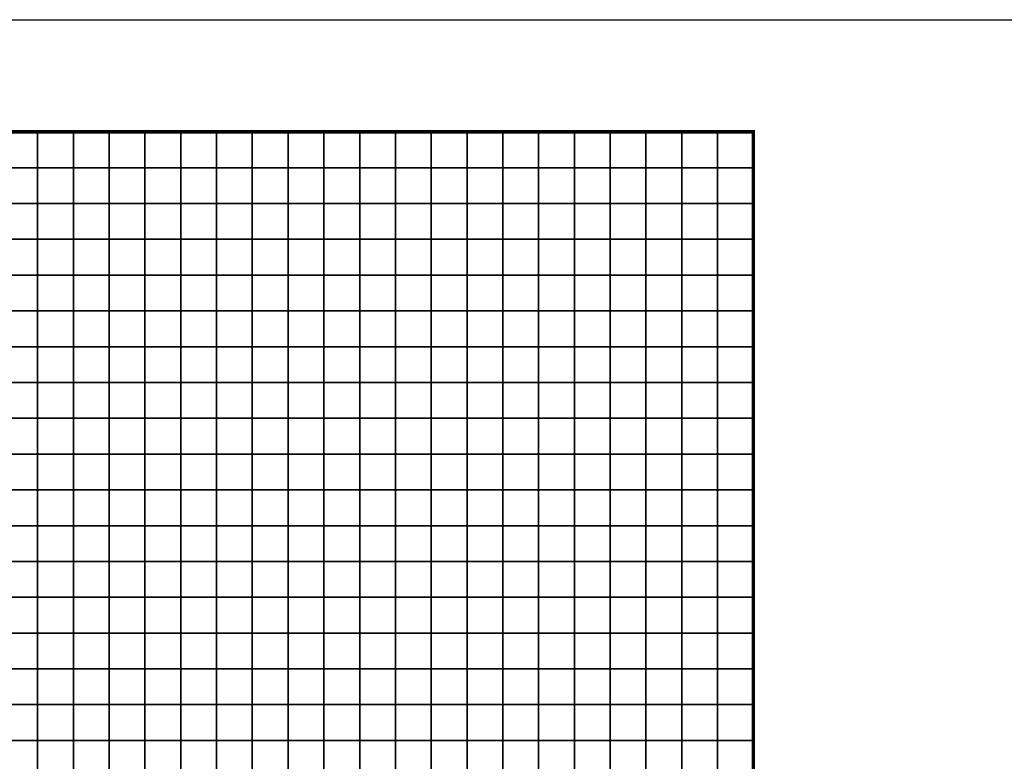
# Model space of a CAD drawing. Units: metres. Extents: x -729610 to -727385, y -226912 to -224027.
# Drawn here: x -727935 to -727660, y -225355 to -225148 of the extents above; entities that cross this region are included whole.
import ezdxf

# ---------------------------------------------------------------- set-up
doc = ezdxf.new("R2010")
doc.units = ezdxf.units.M
doc.header["$MEASUREMENT"] = 0
for name, color, linetype in [('AREAS', 3, 'Continuous'), ('BGR_UNDERLAY', 7, 'Continuous'), ('TILES', 5, 'Continuous')]:
    doc.layers.add(name, color=color, linetype=linetype)
picture_1 = doc.add_image_def('image1.jpg', size_in_pixel=(1024, 812))

msp = doc.modelspace()

# ---------------------------------------------------------------- linework, layer by layer
at = {"layer": 'AREAS', "const_width": 1}
msp.add_lwpolyline([(-728030.27, -225179.13), (-727730.27, -225179.13), (-727730.27, -225499.13), (-728030.27, -225499.13)], close=True, dxfattribs=at)
at = {"layer": 'TILES', "flags": 128}
for points in [[(-727940.27, -225189.13), (-727940.27, -225179.13), (-727930.27, -225179.13), (-727930.27, -225189.13)], [(-727930.27, -225189.13), (-727930.27, -225179.13), (-727920.27, -225179.13), (-727920.27, -225189.13)], [(-727920.27, -225189.13), (-727920.27, -225179.13), (-727910.27, -225179.13), (-727910.27, -225189.13)], [(-727910.27, -225189.13), (-727910.27, -225179.13), (-727900.27, -225179.13), (-727900.27, -225189.13)], [(-727900.27, -225189.13), (-727900.27, -225179.13), (-727890.27, -225179.13), (-727890.27, -225189.13)], [(-727890.27, -225189.13), (-727890.27, -225179.13), (-727880.27, -225179.13), (-727880.27, -225189.13)], [(-727880.27, -225189.13), (-727880.27, -225179.13), (-727870.27, -225179.13), (-727870.27, -225189.13)], [(-727870.27, -225189.13), (-727870.27, -225179.13), (-727860.27, -225179.13), (-727860.27, -225189.13)], [(-727860.27, -225189.13), (-727860.27, -225179.13), (-727850.27, -225179.13), (-727850.27, -225189.13)], [(-727850.27, -225189.13), (-727850.27, -225179.13), (-727840.27, -225179.13), (-727840.27, -225189.13)], [(-727840.27, -225189.13), (-727840.27, -225179.13), (-727830.27, -225179.13), (-727830.27, -225189.13)], [(-727830.27, -225189.13), (-727830.27, -225179.13), (-727820.27, -225179.13), (-727820.27, -225189.13)], [(-727820.27, -225189.13), (-727820.27, -225179.13), (-727810.27, -225179.13), (-727810.27, -225189.13)], [(-727810.27, -225189.13), (-727810.27, -225179.13), (-727800.27, -225179.13), (-727800.27, -225189.13)], [(-727800.27, -225189.13), (-727800.27, -225179.13), (-727790.27, -225179.13), (-727790.27, -225189.13)], [(-727790.27, -225189.13), (-727790.27, -225179.13), (-727780.27, -225179.13), (-727780.27, -225189.13)], [(-727780.27, -225189.13), (-727780.27, -225179.13), (-727770.27, -225179.13), (-727770.27, -225189.13)], [(-727770.27, -225189.13), (-727770.27, -225179.13), (-727760.27, -225179.13), (-727760.27, -225189.13)], [(-727760.27, -225189.13), (-727760.27, -225179.13), (-727750.27, -225179.13), (-727750.27, -225189.13)], [(-727750.27, -225189.13), (-727750.27, -225179.13), (-727740.27, -225179.13), (-727740.27, -225189.13)], [(-727740.27, -225189.13), (-727740.27, -225179.13), (-727730.27, -225179.13), (-727730.27, -225189.13)], [(-727940.27, -225199.13), (-727940.27, -225189.13), (-727930.27, -225189.13), (-727930.27, -225199.13)], [(-727930.27, -225199.13), (-727930.27, -225189.13), (-727920.27, -225189.13), (-727920.27, -225199.13)], [(-727920.27, -225199.13), (-727920.27, -225189.13), (-727910.27, -225189.13), (-727910.27, -225199.13)], [(-727910.27, -225199.13), (-727910.27, -225189.13), (-727900.27, -225189.13), (-727900.27, -225199.13)], [(-727900.27, -225199.13), (-727900.27, -225189.13), (-727890.27, -225189.13), (-727890.27, -225199.13)], [(-727890.27, -225199.13), (-727890.27, -225189.13), (-727880.27, -225189.13), (-727880.27, -225199.13)], [(-727880.27, -225199.13), (-727880.27, -225189.13), (-727870.27, -225189.13), (-727870.27, -225199.13)], [(-727870.27, -225199.13), (-727870.27, -225189.13), (-727860.27, -225189.13), (-727860.27, -225199.13)], [(-727860.27, -225199.13), (-727860.27, -225189.13), (-727850.27, -225189.13), (-727850.27, -225199.13)], [(-727850.27, -225199.13), (-727850.27, -225189.13), (-727840.27, -225189.13), (-727840.27, -225199.13)], [(-727840.27, -225199.13), (-727840.27, -225189.13), (-727830.27, -225189.13), (-727830.27, -225199.13)], [(-727830.27, -225199.13), (-727830.27, -225189.13), (-727820.27, -225189.13), (-727820.27, -225199.13)], [(-727820.27, -225199.13), (-727820.27, -225189.13), (-727810.27, -225189.13), (-727810.27, -225199.13)], [(-727810.27, -225199.13), (-727810.27, -225189.13), (-727800.27, -225189.13), (-727800.27, -225199.13)], [(-727800.27, -225199.13), (-727800.27, -225189.13), (-727790.27, -225189.13), (-727790.27, -225199.13)], [(-727790.27, -225199.13), (-727790.27, -225189.13), (-727780.27, -225189.13), (-727780.27, -225199.13)], [(-727780.27, -225199.13), (-727780.27, -225189.13), (-727770.27, -225189.13), (-727770.27, -225199.13)], [(-727770.27, -225199.13), (-727770.27, -225189.13), (-727760.27, -225189.13), (-727760.27, -225199.13)], [(-727760.27, -225199.13), (-727760.27, -225189.13), (-727750.27, -225189.13), (-727750.27, -225199.13)], [(-727750.27, -225199.13), (-727750.27, -225189.13), (-727740.27, -225189.13), (-727740.27, -225199.13)], [(-727740.27, -225199.13), (-727740.27, -225189.13), (-727730.27, -225189.13), (-727730.27, -225199.13)], [(-727940.27, -225209.13), (-727940.27, -225199.13), (-727930.27, -225199.13), (-727930.27, -225209.13)], [(-727930.27, -225209.13), (-727930.27, -225199.13), (-727920.27, -225199.13), (-727920.27, -225209.13)], [(-727920.27, -225209.13), (-727920.27, -225199.13), (-727910.27, -225199.13), (-727910.27, -225209.13)], [(-727910.27, -225209.13), (-727910.27, -225199.13), (-727900.27, -225199.13), (-727900.27, -225209.13)], [(-727900.27, -225209.13), (-727900.27, -225199.13), (-727890.27, -225199.13), (-727890.27, -225209.13)], [(-727890.27, -225209.13), (-727890.27, -225199.13), (-727880.27, -225199.13), (-727880.27, -225209.13)], [(-727880.27, -225209.13), (-727880.27, -225199.13), (-727870.27, -225199.13), (-727870.27, -225209.13)], [(-727870.27, -225209.13), (-727870.27, -225199.13), (-727860.27, -225199.13), (-727860.27, -225209.13)], [(-727860.27, -225209.13), (-727860.27, -225199.13), (-727850.27, -225199.13), (-727850.27, -225209.13)], [(-727850.27, -225209.13), (-727850.27, -225199.13), (-727840.27, -225199.13), (-727840.27, -225209.13)], [(-727840.27, -225209.13), (-727840.27, -225199.13), (-727830.27, -225199.13), (-727830.27, -225209.13)], [(-727830.27, -225209.13), (-727830.27, -225199.13), (-727820.27, -225199.13), (-727820.27, -225209.13)], [(-727820.27, -225209.13), (-727820.27, -225199.13), (-727810.27, -225199.13), (-727810.27, -225209.13)], [(-727810.27, -225209.13), (-727810.27, -225199.13), (-727800.27, -225199.13), (-727800.27, -225209.13)], [(-727800.27, -225209.13), (-727800.27, -225199.13), (-727790.27, -225199.13), (-727790.27, -225209.13)], [(-727790.27, -225209.13), (-727790.27, -225199.13), (-727780.27, -225199.13), (-727780.27, -225209.13)], [(-727780.27, -225209.13), (-727780.27, -225199.13), (-727770.27, -225199.13), (-727770.27, -225209.13)], [(-727770.27, -225209.13), (-727770.27, -225199.13), (-727760.27, -225199.13), (-727760.27, -225209.13)], [(-727760.27, -225209.13), (-727760.27, -225199.13), (-727750.27, -225199.13), (-727750.27, -225209.13)], [(-727750.27, -225209.13), (-727750.27, -225199.13), (-727740.27, -225199.13), (-727740.27, -225209.13)], [(-727740.27, -225209.13), (-727740.27, -225199.13), (-727730.27, -225199.13), (-727730.27, -225209.13)], [(-727940.27, -225219.13), (-727940.27, -225209.13), (-727930.27, -225209.13), (-727930.27, -225219.13)], [(-727930.27, -225219.13), (-727930.27, -225209.13), (-727920.27, -225209.13), (-727920.27, -225219.13)], [(-727920.27, -225219.13), (-727920.27, -225209.13), (-727910.27, -225209.13), (-727910.27, -225219.13)], [(-727910.27, -225219.13), (-727910.27, -225209.13), (-727900.27, -225209.13), (-727900.27, -225219.13)], [(-727900.27, -225219.13), (-727900.27, -225209.13), (-727890.27, -225209.13), (-727890.27, -225219.13)], [(-727890.27, -225219.13), (-727890.27, -225209.13), (-727880.27, -225209.13), (-727880.27, -225219.13)], [(-727880.27, -225219.13), (-727880.27, -225209.13), (-727870.27, -225209.13), (-727870.27, -225219.13)], [(-727870.27, -225219.13), (-727870.27, -225209.13), (-727860.27, -225209.13), (-727860.27, -225219.13)], [(-727860.27, -225219.13), (-727860.27, -225209.13), (-727850.27, -225209.13), (-727850.27, -225219.13)], [(-727850.27, -225219.13), (-727850.27, -225209.13), (-727840.27, -225209.13), (-727840.27, -225219.13)], [(-727840.27, -225219.13), (-727840.27, -225209.13), (-727830.27, -225209.13), (-727830.27, -225219.13)], [(-727830.27, -225219.13), (-727830.27, -225209.13), (-727820.27, -225209.13), (-727820.27, -225219.13)], [(-727820.27, -225219.13), (-727820.27, -225209.13), (-727810.27, -225209.13), (-727810.27, -225219.13)], [(-727810.27, -225219.13), (-727810.27, -225209.13), (-727800.27, -225209.13), (-727800.27, -225219.13)], [(-727800.27, -225219.13), (-727800.27, -225209.13), (-727790.27, -225209.13), (-727790.27, -225219.13)], [(-727790.27, -225219.13), (-727790.27, -225209.13), (-727780.27, -225209.13), (-727780.27, -225219.13)], [(-727780.27, -225219.13), (-727780.27, -225209.13), (-727770.27, -225209.13), (-727770.27, -225219.13)], [(-727770.27, -225219.13), (-727770.27, -225209.13), (-727760.27, -225209.13), (-727760.27, -225219.13)], [(-727760.27, -225219.13), (-727760.27, -225209.13), (-727750.27, -225209.13), (-727750.27, -225219.13)], [(-727750.27, -225219.13), (-727750.27, -225209.13), (-727740.27, -225209.13), (-727740.27, -225219.13)], [(-727740.27, -225219.13), (-727740.27, -225209.13), (-727730.27, -225209.13), (-727730.27, -225219.13)], [(-727940.27, -225229.13), (-727940.27, -225219.13), (-727930.27, -225219.13), (-727930.27, -225229.13)], [(-727930.27, -225229.13), (-727930.27, -225219.13), (-727920.27, -225219.13), (-727920.27, -225229.13)], [(-727920.27, -225229.13), (-727920.27, -225219.13), (-727910.27, -225219.13), (-727910.27, -225229.13)], [(-727910.27, -225229.13), (-727910.27, -225219.13), (-727900.27, -225219.13), (-727900.27, -225229.13)], [(-727900.27, -225229.13), (-727900.27, -225219.13), (-727890.27, -225219.13), (-727890.27, -225229.13)], [(-727890.27, -225229.13), (-727890.27, -225219.13), (-727880.27, -225219.13), (-727880.27, -225229.13)], [(-727880.27, -225229.13), (-727880.27, -225219.13), (-727870.27, -225219.13), (-727870.27, -225229.13)], [(-727870.27, -225229.13), (-727870.27, -225219.13), (-727860.27, -225219.13), (-727860.27, -225229.13)], [(-727860.27, -225229.13), (-727860.27, -225219.13), (-727850.27, -225219.13), (-727850.27, -225229.13)], [(-727850.27, -225229.13), (-727850.27, -225219.13), (-727840.27, -225219.13), (-727840.27, -225229.13)], [(-727840.27, -225229.13), (-727840.27, -225219.13), (-727830.27, -225219.13), (-727830.27, -225229.13)], [(-727830.27, -225229.13), (-727830.27, -225219.13), (-727820.27, -225219.13), (-727820.27, -225229.13)], [(-727820.27, -225229.13), (-727820.27, -225219.13), (-727810.27, -225219.13), (-727810.27, -225229.13)], [(-727810.27, -225229.13), (-727810.27, -225219.13), (-727800.27, -225219.13), (-727800.27, -225229.13)], [(-727800.27, -225229.13), (-727800.27, -225219.13), (-727790.27, -225219.13), (-727790.27, -225229.13)], [(-727790.27, -225229.13), (-727790.27, -225219.13), (-727780.27, -225219.13), (-727780.27, -225229.13)], [(-727780.27, -225229.13), (-727780.27, -225219.13), (-727770.27, -225219.13), (-727770.27, -225229.13)], [(-727770.27, -225229.13), (-727770.27, -225219.13), (-727760.27, -225219.13), (-727760.27, -225229.13)], [(-727760.27, -225229.13), (-727760.27, -225219.13), (-727750.27, -225219.13), (-727750.27, -225229.13)], [(-727750.27, -225229.13), (-727750.27, -225219.13), (-727740.27, -225219.13), (-727740.27, -225229.13)], [(-727740.27, -225229.13), (-727740.27, -225219.13), (-727730.27, -225219.13), (-727730.27, -225229.13)], [(-727940.27, -225239.13), (-727940.27, -225229.13), (-727930.27, -225229.13), (-727930.27, -225239.13)], [(-727930.27, -225239.13), (-727930.27, -225229.13), (-727920.27, -225229.13), (-727920.27, -225239.13)], [(-727920.27, -225239.13), (-727920.27, -225229.13), (-727910.27, -225229.13), (-727910.27, -225239.13)], [(-727910.27, -225239.13), (-727910.27, -225229.13), (-727900.27, -225229.13), (-727900.27, -225239.13)], [(-727900.27, -225239.13), (-727900.27, -225229.13), (-727890.27, -225229.13), (-727890.27, -225239.13)], [(-727890.27, -225239.13), (-727890.27, -225229.13), (-727880.27, -225229.13), (-727880.27, -225239.13)], [(-727880.27, -225239.13), (-727880.27, -225229.13), (-727870.27, -225229.13), (-727870.27, -225239.13)], [(-727870.27, -225239.13), (-727870.27, -225229.13), (-727860.27, -225229.13), (-727860.27, -225239.13)], [(-727860.27, -225239.13), (-727860.27, -225229.13), (-727850.27, -225229.13), (-727850.27, -225239.13)], [(-727850.27, -225239.13), (-727850.27, -225229.13), (-727840.27, -225229.13), (-727840.27, -225239.13)], [(-727840.27, -225239.13), (-727840.27, -225229.13), (-727830.27, -225229.13), (-727830.27, -225239.13)], [(-727830.27, -225239.13), (-727830.27, -225229.13), (-727820.27, -225229.13), (-727820.27, -225239.13)], [(-727820.27, -225239.13), (-727820.27, -225229.13), (-727810.27, -225229.13), (-727810.27, -225239.13)], [(-727810.27, -225239.13), (-727810.27, -225229.13), (-727800.27, -225229.13), (-727800.27, -225239.13)], [(-727800.27, -225239.13), (-727800.27, -225229.13), (-727790.27, -225229.13), (-727790.27, -225239.13)], [(-727790.27, -225239.13), (-727790.27, -225229.13), (-727780.27, -225229.13), (-727780.27, -225239.13)], [(-727780.27, -225239.13), (-727780.27, -225229.13), (-727770.27, -225229.13), (-727770.27, -225239.13)], [(-727770.27, -225239.13), (-727770.27, -225229.13), (-727760.27, -225229.13), (-727760.27, -225239.13)], [(-727760.27, -225239.13), (-727760.27, -225229.13), (-727750.27, -225229.13), (-727750.27, -225239.13)], [(-727750.27, -225239.13), (-727750.27, -225229.13), (-727740.27, -225229.13), (-727740.27, -225239.13)], [(-727740.27, -225239.13), (-727740.27, -225229.13), (-727730.27, -225229.13), (-727730.27, -225239.13)], [(-727940.27, -225249.13), (-727940.27, -225239.13), (-727930.27, -225239.13), (-727930.27, -225249.13)], [(-727930.27, -225249.13), (-727930.27, -225239.13), (-727920.27, -225239.13), (-727920.27, -225249.13)], [(-727920.27, -225249.13), (-727920.27, -225239.13), (-727910.27, -225239.13), (-727910.27, -225249.13)], [(-727910.27, -225249.13), (-727910.27, -225239.13), (-727900.27, -225239.13), (-727900.27, -225249.13)], [(-727900.27, -225249.13), (-727900.27, -225239.13), (-727890.27, -225239.13), (-727890.27, -225249.13)], [(-727890.27, -225249.13), (-727890.27, -225239.13), (-727880.27, -225239.13), (-727880.27, -225249.13)], [(-727880.27, -225249.13), (-727880.27, -225239.13), (-727870.27, -225239.13), (-727870.27, -225249.13)], [(-727870.27, -225249.13), (-727870.27, -225239.13), (-727860.27, -225239.13), (-727860.27, -225249.13)], [(-727860.27, -225249.13), (-727860.27, -225239.13), (-727850.27, -225239.13), (-727850.27, -225249.13)], [(-727850.27, -225249.13), (-727850.27, -225239.13), (-727840.27, -225239.13), (-727840.27, -225249.13)], [(-727840.27, -225249.13), (-727840.27, -225239.13), (-727830.27, -225239.13), (-727830.27, -225249.13)], [(-727830.27, -225249.13), (-727830.27, -225239.13), (-727820.27, -225239.13), (-727820.27, -225249.13)], [(-727820.27, -225249.13), (-727820.27, -225239.13), (-727810.27, -225239.13), (-727810.27, -225249.13)], [(-727810.27, -225249.13), (-727810.27, -225239.13), (-727800.27, -225239.13), (-727800.27, -225249.13)], [(-727800.27, -225249.13), (-727800.27, -225239.13), (-727790.27, -225239.13), (-727790.27, -225249.13)], [(-727790.27, -225249.13), (-727790.27, -225239.13), (-727780.27, -225239.13), (-727780.27, -225249.13)], [(-727780.27, -225249.13), (-727780.27, -225239.13), (-727770.27, -225239.13), (-727770.27, -225249.13)], [(-727770.27, -225249.13), (-727770.27, -225239.13), (-727760.27, -225239.13), (-727760.27, -225249.13)], [(-727760.27, -225249.13), (-727760.27, -225239.13), (-727750.27, -225239.13), (-727750.27, -225249.13)], [(-727750.27, -225249.13), (-727750.27, -225239.13), (-727740.27, -225239.13), (-727740.27, -225249.13)], [(-727740.27, -225249.13), (-727740.27, -225239.13), (-727730.27, -225239.13), (-727730.27, -225249.13)], [(-727940.27, -225259.13), (-727940.27, -225249.13), (-727930.27, -225249.13), (-727930.27, -225259.13)], [(-727930.27, -225259.13), (-727930.27, -225249.13), (-727920.27, -225249.13), (-727920.27, -225259.13)], [(-727920.27, -225259.13), (-727920.27, -225249.13), (-727910.27, -225249.13), (-727910.27, -225259.13)], [(-727910.27, -225259.13), (-727910.27, -225249.13), (-727900.27, -225249.13), (-727900.27, -225259.13)], [(-727900.27, -225259.13), (-727900.27, -225249.13), (-727890.27, -225249.13), (-727890.27, -225259.13)], [(-727890.27, -225259.13), (-727890.27, -225249.13), (-727880.27, -225249.13), (-727880.27, -225259.13)], [(-727880.27, -225259.13), (-727880.27, -225249.13), (-727870.27, -225249.13), (-727870.27, -225259.13)], [(-727870.27, -225259.13), (-727870.27, -225249.13), (-727860.27, -225249.13), (-727860.27, -225259.13)], [(-727860.27, -225259.13), (-727860.27, -225249.13), (-727850.27, -225249.13), (-727850.27, -225259.13)], [(-727850.27, -225259.13), (-727850.27, -225249.13), (-727840.27, -225249.13), (-727840.27, -225259.13)], [(-727840.27, -225259.13), (-727840.27, -225249.13), (-727830.27, -225249.13), (-727830.27, -225259.13)], [(-727830.27, -225259.13), (-727830.27, -225249.13), (-727820.27, -225249.13), (-727820.27, -225259.13)], [(-727820.27, -225259.13), (-727820.27, -225249.13), (-727810.27, -225249.13), (-727810.27, -225259.13)], [(-727810.27, -225259.13), (-727810.27, -225249.13), (-727800.27, -225249.13), (-727800.27, -225259.13)], [(-727800.27, -225259.13), (-727800.27, -225249.13), (-727790.27, -225249.13), (-727790.27, -225259.13)], [(-727790.27, -225259.13), (-727790.27, -225249.13), (-727780.27, -225249.13), (-727780.27, -225259.13)], [(-727780.27, -225259.13), (-727780.27, -225249.13), (-727770.27, -225249.13), (-727770.27, -225259.13)], [(-727770.27, -225259.13), (-727770.27, -225249.13), (-727760.27, -225249.13), (-727760.27, -225259.13)], [(-727760.27, -225259.13), (-727760.27, -225249.13), (-727750.27, -225249.13), (-727750.27, -225259.13)], [(-727750.27, -225259.13), (-727750.27, -225249.13), (-727740.27, -225249.13), (-727740.27, -225259.13)], [(-727740.27, -225259.13), (-727740.27, -225249.13), (-727730.27, -225249.13), (-727730.27, -225259.13)], [(-727940.27, -225269.13), (-727940.27, -225259.13), (-727930.27, -225259.13), (-727930.27, -225269.13)], [(-727930.27, -225269.13), (-727930.27, -225259.13), (-727920.27, -225259.13), (-727920.27, -225269.13)], [(-727920.27, -225269.13), (-727920.27, -225259.13), (-727910.27, -225259.13), (-727910.27, -225269.13)], [(-727910.27, -225269.13), (-727910.27, -225259.13), (-727900.27, -225259.13), (-727900.27, -225269.13)], [(-727900.27, -225269.13), (-727900.27, -225259.13), (-727890.27, -225259.13), (-727890.27, -225269.13)], [(-727890.27, -225269.13), (-727890.27, -225259.13), (-727880.27, -225259.13), (-727880.27, -225269.13)], [(-727880.27, -225269.13), (-727880.27, -225259.13), (-727870.27, -225259.13), (-727870.27, -225269.13)], [(-727870.27, -225269.13), (-727870.27, -225259.13), (-727860.27, -225259.13), (-727860.27, -225269.13)], [(-727860.27, -225269.13), (-727860.27, -225259.13), (-727850.27, -225259.13), (-727850.27, -225269.13)], [(-727850.27, -225269.13), (-727850.27, -225259.13), (-727840.27, -225259.13), (-727840.27, -225269.13)], [(-727840.27, -225269.13), (-727840.27, -225259.13), (-727830.27, -225259.13), (-727830.27, -225269.13)], [(-727830.27, -225269.13), (-727830.27, -225259.13), (-727820.27, -225259.13), (-727820.27, -225269.13)], [(-727820.27, -225269.13), (-727820.27, -225259.13), (-727810.27, -225259.13), (-727810.27, -225269.13)], [(-727810.27, -225269.13), (-727810.27, -225259.13), (-727800.27, -225259.13), (-727800.27, -225269.13)], [(-727800.27, -225269.13), (-727800.27, -225259.13), (-727790.27, -225259.13), (-727790.27, -225269.13)], [(-727790.27, -225269.13), (-727790.27, -225259.13), (-727780.27, -225259.13), (-727780.27, -225269.13)], [(-727780.27, -225269.13), (-727780.27, -225259.13), (-727770.27, -225259.13), (-727770.27, -225269.13)], [(-727770.27, -225269.13), (-727770.27, -225259.13), (-727760.27, -225259.13), (-727760.27, -225269.13)], [(-727760.27, -225269.13), (-727760.27, -225259.13), (-727750.27, -225259.13), (-727750.27, -225269.13)], [(-727750.27, -225269.13), (-727750.27, -225259.13), (-727740.27, -225259.13), (-727740.27, -225269.13)], [(-727740.27, -225269.13), (-727740.27, -225259.13), (-727730.27, -225259.13), (-727730.27, -225269.13)], [(-727940.27, -225279.13), (-727940.27, -225269.13), (-727930.27, -225269.13), (-727930.27, -225279.13)], [(-727930.27, -225279.13), (-727930.27, -225269.13), (-727920.27, -225269.13), (-727920.27, -225279.13)], [(-727920.27, -225279.13), (-727920.27, -225269.13), (-727910.27, -225269.13), (-727910.27, -225279.13)], [(-727910.27, -225279.13), (-727910.27, -225269.13), (-727900.27, -225269.13), (-727900.27, -225279.13)], [(-727900.27, -225279.13), (-727900.27, -225269.13), (-727890.27, -225269.13), (-727890.27, -225279.13)], [(-727890.27, -225279.13), (-727890.27, -225269.13), (-727880.27, -225269.13), (-727880.27, -225279.13)], [(-727880.27, -225279.13), (-727880.27, -225269.13), (-727870.27, -225269.13), (-727870.27, -225279.13)], [(-727870.27, -225279.13), (-727870.27, -225269.13), (-727860.27, -225269.13), (-727860.27, -225279.13)], [(-727860.27, -225279.13), (-727860.27, -225269.13), (-727850.27, -225269.13), (-727850.27, -225279.13)], [(-727850.27, -225279.13), (-727850.27, -225269.13), (-727840.27, -225269.13), (-727840.27, -225279.13)], [(-727840.27, -225279.13), (-727840.27, -225269.13), (-727830.27, -225269.13), (-727830.27, -225279.13)], [(-727830.27, -225279.13), (-727830.27, -225269.13), (-727820.27, -225269.13), (-727820.27, -225279.13)], [(-727820.27, -225279.13), (-727820.27, -225269.13), (-727810.27, -225269.13), (-727810.27, -225279.13)], [(-727810.27, -225279.13), (-727810.27, -225269.13), (-727800.27, -225269.13), (-727800.27, -225279.13)], [(-727800.27, -225279.13), (-727800.27, -225269.13), (-727790.27, -225269.13), (-727790.27, -225279.13)], [(-727790.27, -225279.13), (-727790.27, -225269.13), (-727780.27, -225269.13), (-727780.27, -225279.13)], [(-727780.27, -225279.13), (-727780.27, -225269.13), (-727770.27, -225269.13), (-727770.27, -225279.13)], [(-727770.27, -225279.13), (-727770.27, -225269.13), (-727760.27, -225269.13), (-727760.27, -225279.13)], [(-727760.27, -225279.13), (-727760.27, -225269.13), (-727750.27, -225269.13), (-727750.27, -225279.13)], [(-727750.27, -225279.13), (-727750.27, -225269.13), (-727740.27, -225269.13), (-727740.27, -225279.13)], [(-727740.27, -225279.13), (-727740.27, -225269.13), (-727730.27, -225269.13), (-727730.27, -225279.13)], [(-727940.27, -225289.13), (-727940.27, -225279.13), (-727930.27, -225279.13), (-727930.27, -225289.13)], [(-727930.27, -225289.13), (-727930.27, -225279.13), (-727920.27, -225279.13), (-727920.27, -225289.13)], [(-727920.27, -225289.13), (-727920.27, -225279.13), (-727910.27, -225279.13), (-727910.27, -225289.13)], [(-727910.27, -225289.13), (-727910.27, -225279.13), (-727900.27, -225279.13), (-727900.27, -225289.13)], [(-727900.27, -225289.13), (-727900.27, -225279.13), (-727890.27, -225279.13), (-727890.27, -225289.13)], [(-727890.27, -225289.13), (-727890.27, -225279.13), (-727880.27, -225279.13), (-727880.27, -225289.13)], [(-727880.27, -225289.13), (-727880.27, -225279.13), (-727870.27, -225279.13), (-727870.27, -225289.13)], [(-727870.27, -225289.13), (-727870.27, -225279.13), (-727860.27, -225279.13), (-727860.27, -225289.13)], [(-727860.27, -225289.13), (-727860.27, -225279.13), (-727850.27, -225279.13), (-727850.27, -225289.13)], [(-727850.27, -225289.13), (-727850.27, -225279.13), (-727840.27, -225279.13), (-727840.27, -225289.13)], [(-727840.27, -225289.13), (-727840.27, -225279.13), (-727830.27, -225279.13), (-727830.27, -225289.13)], [(-727830.27, -225289.13), (-727830.27, -225279.13), (-727820.27, -225279.13), (-727820.27, -225289.13)], [(-727820.27, -225289.13), (-727820.27, -225279.13), (-727810.27, -225279.13), (-727810.27, -225289.13)], [(-727810.27, -225289.13), (-727810.27, -225279.13), (-727800.27, -225279.13), (-727800.27, -225289.13)], [(-727800.27, -225289.13), (-727800.27, -225279.13), (-727790.27, -225279.13), (-727790.27, -225289.13)], [(-727790.27, -225289.13), (-727790.27, -225279.13), (-727780.27, -225279.13), (-727780.27, -225289.13)], [(-727780.27, -225289.13), (-727780.27, -225279.13), (-727770.27, -225279.13), (-727770.27, -225289.13)], [(-727770.27, -225289.13), (-727770.27, -225279.13), (-727760.27, -225279.13), (-727760.27, -225289.13)], [(-727760.27, -225289.13), (-727760.27, -225279.13), (-727750.27, -225279.13), (-727750.27, -225289.13)], [(-727750.27, -225289.13), (-727750.27, -225279.13), (-727740.27, -225279.13), (-727740.27, -225289.13)], [(-727740.27, -225289.13), (-727740.27, -225279.13), (-727730.27, -225279.13), (-727730.27, -225289.13)], [(-727940.27, -225299.13), (-727940.27, -225289.13), (-727930.27, -225289.13), (-727930.27, -225299.13)], [(-727930.27, -225299.13), (-727930.27, -225289.13), (-727920.27, -225289.13), (-727920.27, -225299.13)], [(-727920.27, -225299.13), (-727920.27, -225289.13), (-727910.27, -225289.13), (-727910.27, -225299.13)], [(-727910.27, -225299.13), (-727910.27, -225289.13), (-727900.27, -225289.13), (-727900.27, -225299.13)], [(-727900.27, -225299.13), (-727900.27, -225289.13), (-727890.27, -225289.13), (-727890.27, -225299.13)], [(-727890.27, -225299.13), (-727890.27, -225289.13), (-727880.27, -225289.13), (-727880.27, -225299.13)], [(-727880.27, -225299.13), (-727880.27, -225289.13), (-727870.27, -225289.13), (-727870.27, -225299.13)], [(-727870.27, -225299.13), (-727870.27, -225289.13), (-727860.27, -225289.13), (-727860.27, -225299.13)], [(-727860.27, -225299.13), (-727860.27, -225289.13), (-727850.27, -225289.13), (-727850.27, -225299.13)], [(-727850.27, -225299.13), (-727850.27, -225289.13), (-727840.27, -225289.13), (-727840.27, -225299.13)], [(-727840.27, -225299.13), (-727840.27, -225289.13), (-727830.27, -225289.13), (-727830.27, -225299.13)], [(-727830.27, -225299.13), (-727830.27, -225289.13), (-727820.27, -225289.13), (-727820.27, -225299.13)], [(-727820.27, -225299.13), (-727820.27, -225289.13), (-727810.27, -225289.13), (-727810.27, -225299.13)], [(-727810.27, -225299.13), (-727810.27, -225289.13), (-727800.27, -225289.13), (-727800.27, -225299.13)], [(-727800.27, -225299.13), (-727800.27, -225289.13), (-727790.27, -225289.13), (-727790.27, -225299.13)], [(-727790.27, -225299.13), (-727790.27, -225289.13), (-727780.27, -225289.13), (-727780.27, -225299.13)], [(-727780.27, -225299.13), (-727780.27, -225289.13), (-727770.27, -225289.13), (-727770.27, -225299.13)], [(-727770.27, -225299.13), (-727770.27, -225289.13), (-727760.27, -225289.13), (-727760.27, -225299.13)], [(-727760.27, -225299.13), (-727760.27, -225289.13), (-727750.27, -225289.13), (-727750.27, -225299.13)], [(-727750.27, -225299.13), (-727750.27, -225289.13), (-727740.27, -225289.13), (-727740.27, -225299.13)], [(-727740.27, -225299.13), (-727740.27, -225289.13), (-727730.27, -225289.13), (-727730.27, -225299.13)], [(-727940.27, -225309.13), (-727940.27, -225299.13), (-727930.27, -225299.13), (-727930.27, -225309.13)], [(-727930.27, -225309.13), (-727930.27, -225299.13), (-727920.27, -225299.13), (-727920.27, -225309.13)], [(-727920.27, -225309.13), (-727920.27, -225299.13), (-727910.27, -225299.13), (-727910.27, -225309.13)], [(-727910.27, -225309.13), (-727910.27, -225299.13), (-727900.27, -225299.13), (-727900.27, -225309.13)], [(-727900.27, -225309.13), (-727900.27, -225299.13), (-727890.27, -225299.13), (-727890.27, -225309.13)], [(-727890.27, -225309.13), (-727890.27, -225299.13), (-727880.27, -225299.13), (-727880.27, -225309.13)], [(-727880.27, -225309.13), (-727880.27, -225299.13), (-727870.27, -225299.13), (-727870.27, -225309.13)], [(-727870.27, -225309.13), (-727870.27, -225299.13), (-727860.27, -225299.13), (-727860.27, -225309.13)], [(-727860.27, -225309.13), (-727860.27, -225299.13), (-727850.27, -225299.13), (-727850.27, -225309.13)], [(-727850.27, -225309.13), (-727850.27, -225299.13), (-727840.27, -225299.13), (-727840.27, -225309.13)], [(-727840.27, -225309.13), (-727840.27, -225299.13), (-727830.27, -225299.13), (-727830.27, -225309.13)], [(-727830.27, -225309.13), (-727830.27, -225299.13), (-727820.27, -225299.13), (-727820.27, -225309.13)], [(-727820.27, -225309.13), (-727820.27, -225299.13), (-727810.27, -225299.13), (-727810.27, -225309.13)], [(-727810.27, -225309.13), (-727810.27, -225299.13), (-727800.27, -225299.13), (-727800.27, -225309.13)], [(-727800.27, -225309.13), (-727800.27, -225299.13), (-727790.27, -225299.13), (-727790.27, -225309.13)], [(-727790.27, -225309.13), (-727790.27, -225299.13), (-727780.27, -225299.13), (-727780.27, -225309.13)], [(-727780.27, -225309.13), (-727780.27, -225299.13), (-727770.27, -225299.13), (-727770.27, -225309.13)], [(-727770.27, -225309.13), (-727770.27, -225299.13), (-727760.27, -225299.13), (-727760.27, -225309.13)], [(-727760.27, -225309.13), (-727760.27, -225299.13), (-727750.27, -225299.13), (-727750.27, -225309.13)], [(-727750.27, -225309.13), (-727750.27, -225299.13), (-727740.27, -225299.13), (-727740.27, -225309.13)], [(-727740.27, -225309.13), (-727740.27, -225299.13), (-727730.27, -225299.13), (-727730.27, -225309.13)], [(-727940.27, -225319.13), (-727940.27, -225309.13), (-727930.27, -225309.13), (-727930.27, -225319.13)], [(-727930.27, -225319.13), (-727930.27, -225309.13), (-727920.27, -225309.13), (-727920.27, -225319.13)], [(-727920.27, -225319.13), (-727920.27, -225309.13), (-727910.27, -225309.13), (-727910.27, -225319.13)], [(-727910.27, -225319.13), (-727910.27, -225309.13), (-727900.27, -225309.13), (-727900.27, -225319.13)], [(-727900.27, -225319.13), (-727900.27, -225309.13), (-727890.27, -225309.13), (-727890.27, -225319.13)], [(-727890.27, -225319.13), (-727890.27, -225309.13), (-727880.27, -225309.13), (-727880.27, -225319.13)], [(-727880.27, -225319.13), (-727880.27, -225309.13), (-727870.27, -225309.13), (-727870.27, -225319.13)], [(-727870.27, -225319.13), (-727870.27, -225309.13), (-727860.27, -225309.13), (-727860.27, -225319.13)], [(-727860.27, -225319.13), (-727860.27, -225309.13), (-727850.27, -225309.13), (-727850.27, -225319.13)], [(-727850.27, -225319.13), (-727850.27, -225309.13), (-727840.27, -225309.13), (-727840.27, -225319.13)], [(-727840.27, -225319.13), (-727840.27, -225309.13), (-727830.27, -225309.13), (-727830.27, -225319.13)], [(-727830.27, -225319.13), (-727830.27, -225309.13), (-727820.27, -225309.13), (-727820.27, -225319.13)], [(-727820.27, -225319.13), (-727820.27, -225309.13), (-727810.27, -225309.13), (-727810.27, -225319.13)], [(-727810.27, -225319.13), (-727810.27, -225309.13), (-727800.27, -225309.13), (-727800.27, -225319.13)], [(-727800.27, -225319.13), (-727800.27, -225309.13), (-727790.27, -225309.13), (-727790.27, -225319.13)], [(-727790.27, -225319.13), (-727790.27, -225309.13), (-727780.27, -225309.13), (-727780.27, -225319.13)], [(-727780.27, -225319.13), (-727780.27, -225309.13), (-727770.27, -225309.13), (-727770.27, -225319.13)], [(-727770.27, -225319.13), (-727770.27, -225309.13), (-727760.27, -225309.13), (-727760.27, -225319.13)], [(-727760.27, -225319.13), (-727760.27, -225309.13), (-727750.27, -225309.13), (-727750.27, -225319.13)], [(-727750.27, -225319.13), (-727750.27, -225309.13), (-727740.27, -225309.13), (-727740.27, -225319.13)], [(-727740.27, -225319.13), (-727740.27, -225309.13), (-727730.27, -225309.13), (-727730.27, -225319.13)], [(-727940.27, -225329.13), (-727940.27, -225319.13), (-727930.27, -225319.13), (-727930.27, -225329.13)], [(-727930.27, -225329.13), (-727930.27, -225319.13), (-727920.27, -225319.13), (-727920.27, -225329.13)], [(-727920.27, -225329.13), (-727920.27, -225319.13), (-727910.27, -225319.13), (-727910.27, -225329.13)], [(-727910.27, -225329.13), (-727910.27, -225319.13), (-727900.27, -225319.13), (-727900.27, -225329.13)], [(-727900.27, -225329.13), (-727900.27, -225319.13), (-727890.27, -225319.13), (-727890.27, -225329.13)], [(-727890.27, -225329.13), (-727890.27, -225319.13), (-727880.27, -225319.13), (-727880.27, -225329.13)], [(-727880.27, -225329.13), (-727880.27, -225319.13), (-727870.27, -225319.13), (-727870.27, -225329.13)], [(-727870.27, -225329.13), (-727870.27, -225319.13), (-727860.27, -225319.13), (-727860.27, -225329.13)], [(-727860.27, -225329.13), (-727860.27, -225319.13), (-727850.27, -225319.13), (-727850.27, -225329.13)], [(-727850.27, -225329.13), (-727850.27, -225319.13), (-727840.27, -225319.13), (-727840.27, -225329.13)], [(-727840.27, -225329.13), (-727840.27, -225319.13), (-727830.27, -225319.13), (-727830.27, -225329.13)], [(-727830.27, -225329.13), (-727830.27, -225319.13), (-727820.27, -225319.13), (-727820.27, -225329.13)], [(-727820.27, -225329.13), (-727820.27, -225319.13), (-727810.27, -225319.13), (-727810.27, -225329.13)], [(-727810.27, -225329.13), (-727810.27, -225319.13), (-727800.27, -225319.13), (-727800.27, -225329.13)], [(-727800.27, -225329.13), (-727800.27, -225319.13), (-727790.27, -225319.13), (-727790.27, -225329.13)], [(-727790.27, -225329.13), (-727790.27, -225319.13), (-727780.27, -225319.13), (-727780.27, -225329.13)], [(-727780.27, -225329.13), (-727780.27, -225319.13), (-727770.27, -225319.13), (-727770.27, -225329.13)], [(-727770.27, -225329.13), (-727770.27, -225319.13), (-727760.27, -225319.13), (-727760.27, -225329.13)], [(-727760.27, -225329.13), (-727760.27, -225319.13), (-727750.27, -225319.13), (-727750.27, -225329.13)], [(-727750.27, -225329.13), (-727750.27, -225319.13), (-727740.27, -225319.13), (-727740.27, -225329.13)], [(-727740.27, -225329.13), (-727740.27, -225319.13), (-727730.27, -225319.13), (-727730.27, -225329.13)], [(-727940.27, -225339.13), (-727940.27, -225329.13), (-727930.27, -225329.13), (-727930.27, -225339.13)], [(-727930.27, -225339.13), (-727930.27, -225329.13), (-727920.27, -225329.13), (-727920.27, -225339.13)], [(-727920.27, -225339.13), (-727920.27, -225329.13), (-727910.27, -225329.13), (-727910.27, -225339.13)], [(-727910.27, -225339.13), (-727910.27, -225329.13), (-727900.27, -225329.13), (-727900.27, -225339.13)], [(-727900.27, -225339.13), (-727900.27, -225329.13), (-727890.27, -225329.13), (-727890.27, -225339.13)], [(-727890.27, -225339.13), (-727890.27, -225329.13), (-727880.27, -225329.13), (-727880.27, -225339.13)], [(-727880.27, -225339.13), (-727880.27, -225329.13), (-727870.27, -225329.13), (-727870.27, -225339.13)], [(-727870.27, -225339.13), (-727870.27, -225329.13), (-727860.27, -225329.13), (-727860.27, -225339.13)], [(-727860.27, -225339.13), (-727860.27, -225329.13), (-727850.27, -225329.13), (-727850.27, -225339.13)], [(-727850.27, -225339.13), (-727850.27, -225329.13), (-727840.27, -225329.13), (-727840.27, -225339.13)], [(-727840.27, -225339.13), (-727840.27, -225329.13), (-727830.27, -225329.13), (-727830.27, -225339.13)], [(-727830.27, -225339.13), (-727830.27, -225329.13), (-727820.27, -225329.13), (-727820.27, -225339.13)], [(-727820.27, -225339.13), (-727820.27, -225329.13), (-727810.27, -225329.13), (-727810.27, -225339.13)], [(-727810.27, -225339.13), (-727810.27, -225329.13), (-727800.27, -225329.13), (-727800.27, -225339.13)], [(-727800.27, -225339.13), (-727800.27, -225329.13), (-727790.27, -225329.13), (-727790.27, -225339.13)], [(-727790.27, -225339.13), (-727790.27, -225329.13), (-727780.27, -225329.13), (-727780.27, -225339.13)], [(-727780.27, -225339.13), (-727780.27, -225329.13), (-727770.27, -225329.13), (-727770.27, -225339.13)], [(-727770.27, -225339.13), (-727770.27, -225329.13), (-727760.27, -225329.13), (-727760.27, -225339.13)], [(-727760.27, -225339.13), (-727760.27, -225329.13), (-727750.27, -225329.13), (-727750.27, -225339.13)], [(-727750.27, -225339.13), (-727750.27, -225329.13), (-727740.27, -225329.13), (-727740.27, -225339.13)], [(-727740.27, -225339.13), (-727740.27, -225329.13), (-727730.27, -225329.13), (-727730.27, -225339.13)], [(-727940.27, -225349.13), (-727940.27, -225339.13), (-727930.27, -225339.13), (-727930.27, -225349.13)], [(-727930.27, -225349.13), (-727930.27, -225339.13), (-727920.27, -225339.13), (-727920.27, -225349.13)], [(-727920.27, -225349.13), (-727920.27, -225339.13), (-727910.27, -225339.13), (-727910.27, -225349.13)], [(-727910.27, -225349.13), (-727910.27, -225339.13), (-727900.27, -225339.13), (-727900.27, -225349.13)], [(-727900.27, -225349.13), (-727900.27, -225339.13), (-727890.27, -225339.13), (-727890.27, -225349.13)], [(-727890.27, -225349.13), (-727890.27, -225339.13), (-727880.27, -225339.13), (-727880.27, -225349.13)], [(-727880.27, -225349.13), (-727880.27, -225339.13), (-727870.27, -225339.13), (-727870.27, -225349.13)], [(-727870.27, -225349.13), (-727870.27, -225339.13), (-727860.27, -225339.13), (-727860.27, -225349.13)], [(-727860.27, -225349.13), (-727860.27, -225339.13), (-727850.27, -225339.13), (-727850.27, -225349.13)], [(-727850.27, -225349.13), (-727850.27, -225339.13), (-727840.27, -225339.13), (-727840.27, -225349.13)], [(-727840.27, -225349.13), (-727840.27, -225339.13), (-727830.27, -225339.13), (-727830.27, -225349.13)], [(-727830.27, -225349.13), (-727830.27, -225339.13), (-727820.27, -225339.13), (-727820.27, -225349.13)], [(-727820.27, -225349.13), (-727820.27, -225339.13), (-727810.27, -225339.13), (-727810.27, -225349.13)], [(-727810.27, -225349.13), (-727810.27, -225339.13), (-727800.27, -225339.13), (-727800.27, -225349.13)], [(-727800.27, -225349.13), (-727800.27, -225339.13), (-727790.27, -225339.13), (-727790.27, -225349.13)], [(-727790.27, -225349.13), (-727790.27, -225339.13), (-727780.27, -225339.13), (-727780.27, -225349.13)], [(-727780.27, -225349.13), (-727780.27, -225339.13), (-727770.27, -225339.13), (-727770.27, -225349.13)], [(-727770.27, -225349.13), (-727770.27, -225339.13), (-727760.27, -225339.13), (-727760.27, -225349.13)], [(-727760.27, -225349.13), (-727760.27, -225339.13), (-727750.27, -225339.13), (-727750.27, -225349.13)], [(-727750.27, -225349.13), (-727750.27, -225339.13), (-727740.27, -225339.13), (-727740.27, -225349.13)], [(-727740.27, -225349.13), (-727740.27, -225339.13), (-727730.27, -225339.13), (-727730.27, -225349.13)], [(-727940.27, -225359.13), (-727940.27, -225349.13), (-727930.27, -225349.13), (-727930.27, -225359.13)], [(-727930.27, -225359.13), (-727930.27, -225349.13), (-727920.27, -225349.13), (-727920.27, -225359.13)], [(-727920.27, -225359.13), (-727920.27, -225349.13), (-727910.27, -225349.13), (-727910.27, -225359.13)], [(-727910.27, -225359.13), (-727910.27, -225349.13), (-727900.27, -225349.13), (-727900.27, -225359.13)], [(-727900.27, -225359.13), (-727900.27, -225349.13), (-727890.27, -225349.13), (-727890.27, -225359.13)], [(-727890.27, -225359.13), (-727890.27, -225349.13), (-727880.27, -225349.13), (-727880.27, -225359.13)], [(-727880.27, -225359.13), (-727880.27, -225349.13), (-727870.27, -225349.13), (-727870.27, -225359.13)], [(-727870.27, -225359.13), (-727870.27, -225349.13), (-727860.27, -225349.13), (-727860.27, -225359.13)], [(-727860.27, -225359.13), (-727860.27, -225349.13), (-727850.27, -225349.13), (-727850.27, -225359.13)], [(-727850.27, -225359.13), (-727850.27, -225349.13), (-727840.27, -225349.13), (-727840.27, -225359.13)], [(-727840.27, -225359.13), (-727840.27, -225349.13), (-727830.27, -225349.13), (-727830.27, -225359.13)], [(-727830.27, -225359.13), (-727830.27, -225349.13), (-727820.27, -225349.13), (-727820.27, -225359.13)], [(-727820.27, -225359.13), (-727820.27, -225349.13), (-727810.27, -225349.13), (-727810.27, -225359.13)], [(-727810.27, -225359.13), (-727810.27, -225349.13), (-727800.27, -225349.13), (-727800.27, -225359.13)], [(-727800.27, -225359.13), (-727800.27, -225349.13), (-727790.27, -225349.13), (-727790.27, -225359.13)], [(-727790.27, -225359.13), (-727790.27, -225349.13), (-727780.27, -225349.13), (-727780.27, -225359.13)], [(-727780.27, -225359.13), (-727780.27, -225349.13), (-727770.27, -225349.13), (-727770.27, -225359.13)], [(-727770.27, -225359.13), (-727770.27, -225349.13), (-727760.27, -225349.13), (-727760.27, -225359.13)], [(-727760.27, -225359.13), (-727760.27, -225349.13), (-727750.27, -225349.13), (-727750.27, -225359.13)], [(-727750.27, -225359.13), (-727750.27, -225349.13), (-727740.27, -225349.13), (-727740.27, -225359.13)], [(-727740.27, -225359.13), (-727740.27, -225349.13), (-727730.27, -225349.13), (-727730.27, -225359.13)]]:
    msp.add_lwpolyline(points, close=True, dxfattribs=at)

# ---------------------------------------------------------------- referenced raster images: frames only (the image files are external)
at = {"layer": 'BGR_UNDERLAY'}
image = msp.add_image(picture_1, insert=(-729610.34, -226912.37), size_in_units=(2225.31, 1764.6), dxfattribs=at)
image.dxf.flags = 7

doc.saveas('drawing.dxf')
